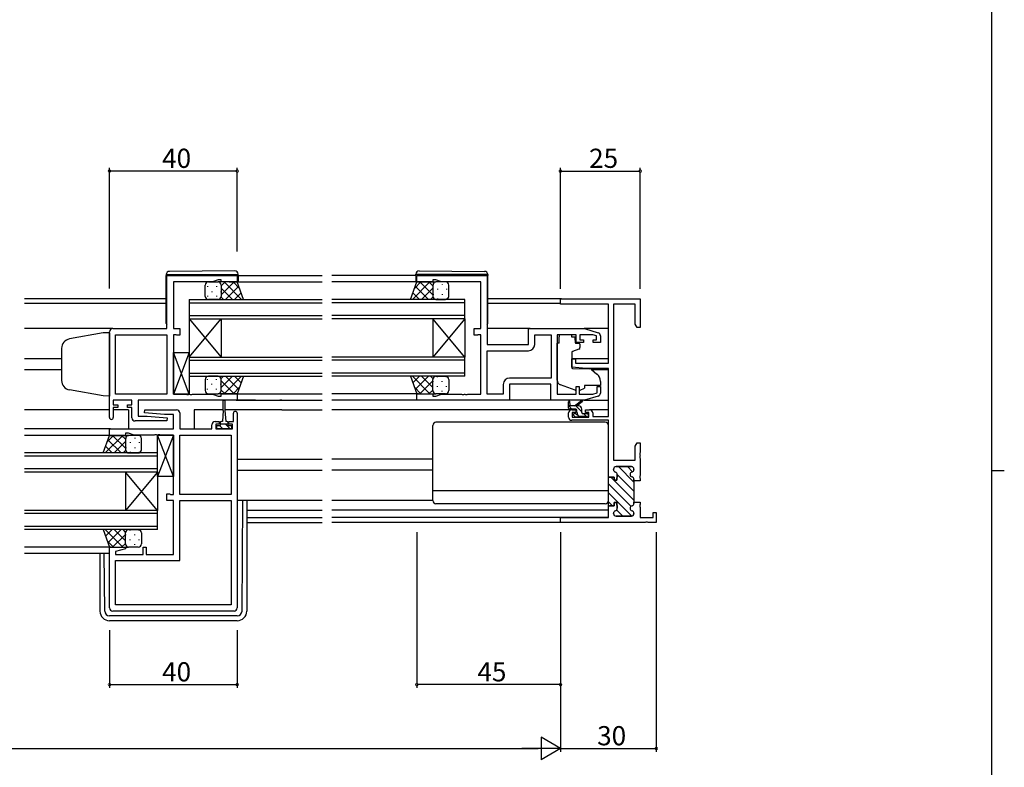
# Model space of a CAD drawing. Extents: x 0 to 1133, y 0 to 806.
# Drawn here: x 800 to 1108, y 334 to 568 of the extents above; entities that cross this region are included whole.
import ezdxf

# ---------------------------------------------------------------- set-up
doc = ezdxf.new("R2010")
doc.units = 0
for name, color, linetype in [('YKK_11', 7, 'CONTINUOUS'), ('YKK_12', 2, 'CONTINUOUS'), ('YKK_13', 4, 'CONTINUOUS'), ('YKK_D', 6, 'CONTINUOUS'), ('YKK_ZWAK', 7, 'CONTINUOUS')]:
    doc.layers.add(name, color=color, linetype=linetype)
doc.styles.get("Standard").update_dxf_attribs({"font": 'ROMANS.SHX', "bigfont": 'EXTFONT.SHX'})

# ---------------------------------------------------------------- blocks, each defined once
blk = doc.blocks.new('A201')
at = {"layer": 'YKK_ZWAK', "color": 254, "linetype": 'Continuous'}
for p, q in [((571, 410), (571, 35)), ((571, 222.5), (573, 222.5))]:
    blk.add_line(p, q, dxfattribs=at)

msp = doc.modelspace()

# ---------------------------------------------------------------- linework, layer by layer
at = {"layer": 'YKK_11', "color": 0, "linetype": 'ByBlock', "lineweight": -2}
for p, q in [((845.75, 471.38), (845.75, 487.98)), ((845.75, 487.98), (867.75, 487.98)), ((867.75, 487.98), (867.75, 485.98)), ((924, 485.98), (924, 487.98)), ((924, 487.98), (946, 487.98)), ((946, 487.98), (946, 466.38)), ((860.02, 486.05), (847.75, 486.05)), ((847.75, 486.05), (847.75, 471.38)), ((861.75, 486.68), (860.02, 486.05)), ((862.75, 486.68), (861.75, 486.68)), ((862.75, 485.98), (862.75, 486.68)), ((867.75, 485.98), (862.75, 485.98)), ((929, 485.98), (924, 485.98)), ((930, 486.68), (929, 486.68)), ((929, 486.68), (929, 485.98)), ((931.73, 486.05), (930, 486.68)), ((944, 486.05), (931.73, 486.05)), ((944, 471.38), (944, 486.05)), ((969, 479.05), (969, 480.68)), ((969, 480.68), (994, 480.68)), ((984, 479.05), (969, 479.05)), ((984, 460.58), (984, 479.05)), ((985.63, 479.05), (985.63, 430.18)), ((992.37, 479.05), (985.63, 479.05)), ((992.37, 472.77), (992.37, 479.05)), ((994, 480.68), (994, 471.68)), ((993, 471.68), (992.37, 472.77)), ((827.75, 443.58), (827.75, 470.38)), ((828.75, 471.38), (845.75, 471.38)), ((829.68, 450.91), (829.68, 469.45)), ((829.68, 469.45), (845.75, 469.45)), ((845.75, 469.45), (845.75, 450.91)), ((845.75, 469.45), (845.75, 450.91)), ((847.75, 471.38), (849.75, 471.38)), ((848.62, 469.45), (847.75, 469.45)), ((847.75, 469.45), (847.75, 450.91)), ((848.79, 469.36), (848.62, 469.45)), ((848.95, 469.28), (848.79, 469.36)), ((849.75, 469.28), (848.95, 469.28)), ((849.75, 471.38), (849.75, 469.28)), ((942, 469.28), (942, 471.38)), ((942, 471.38), (944, 471.38)), ((942.8, 469.28), (942, 469.28)), ((942.96, 469.36), (942.8, 469.28)), ((943.13, 469.45), (942.96, 469.36)), ((944, 469.45), (943.13, 469.45)), ((944, 450.91), (944, 469.45)), ((959, 466.38), (959, 471.38)), ((959, 471.38), (976.5, 471.38)), ((960.93, 466.45), (960.93, 469.45)), ((960.93, 469.45), (966.07, 469.45)), ((966.07, 469.45), (966.07, 455.91)), ((966.07, 469.45), (966.07, 455.91)), ((973.9, 469.45), (968, 469.45)), ((968, 469.45), (968, 450.91)), ((973.9, 467.08), (973.9, 469.45)), ((979.11, 469.45), (975.1, 469.45)), ((975.1, 469.45), (975.1, 467.88)), ((976.5, 471.38), (980.79, 470.09)), ((980.3, 469.09), (979.11, 469.45)), ((980.3, 467.88), (980.3, 469.09)), ((981.5, 469.13), (981.5, 467.08)), ((994, 471.68), (993, 471.68)), ((946, 466.38), (959, 466.38)), ((976.2, 467.08), (973.9, 467.08)), ((975.1, 467.88), (976.2, 467.88)), ((976.2, 467.88), (976.2, 467.08)), ((979.2, 467.08), (979.2, 467.88)), ((979.2, 467.88), (980.3, 467.88)), ((981.5, 467.08), (979.2, 467.08)), ((946, 450.91), (946, 464.45)), ((946, 464.45), (958.93, 464.45)), ((972.5, 459.27), (972.5, 461.88)), ((972.5, 461.88), (973.7, 461.88)), ((973.7, 461.88), (973.7, 460.58)), ((973.7, 460.58), (984, 460.58)), ((977, 458.88), (972.5, 459.27)), ((984, 458.88), (977, 458.88)), ((984, 443.88), (984, 458.88)), ((951.07, 453.91), (951.07, 450.91)), ((966, 453.98), (953, 453.98)), ((953, 453.98), (953, 448.98)), ((966.07, 455.91), (953.07, 455.91)), ((966, 448.98), (966, 453.98)), ((845.75, 450.91), (829.68, 450.91)), ((847.75, 450.91), (851.79, 450.91)), ((851.79, 450.91), (851.98, 450.79)), ((851.98, 450.79), (852.52, 450.79)), ((852.52, 450.79), (852.71, 450.91)), ((852.71, 450.91), (852.79, 450.91)), ((852.79, 450.91), (852.98, 450.79)), ((852.98, 450.79), (853.52, 450.79)), ((853.52, 450.79), (853.71, 450.91)), ((853.71, 450.91), (860.02, 450.91)), ((860.02, 450.91), (861.75, 450.28)), ((861.75, 450.28), (862.75, 450.28)), ((862.75, 450.28), (862.75, 450.98)), ((862.75, 450.98), (867.75, 450.98)), ((867.75, 450.98), (867.75, 448.98)), ((924, 448.98), (924, 450.98)), ((924, 450.98), (929, 450.98)), ((929, 450.98), (929, 450.28)), ((929, 450.28), (930, 450.28)), ((930, 450.28), (931.73, 450.91)), ((931.73, 450.91), (938.04, 450.91)), ((938.04, 450.91), (938.23, 450.79)), ((938.23, 450.79), (938.77, 450.79)), ((938.77, 450.79), (938.96, 450.91)), ((938.96, 450.91), (939.04, 450.91)), ((939.04, 450.91), (939.23, 450.79)), ((939.23, 450.79), (939.77, 450.79)), ((939.77, 450.79), (939.96, 450.91)), ((939.96, 450.91), (944, 450.91)), ((951.07, 450.91), (946, 450.91)), ((968, 450.91), (973.9, 450.91)), ((973.9, 450.91), (973.9, 453.28)), ((973.9, 453.28), (974.9, 453.28)), ((974.9, 453.28), (974.9, 450.91)), ((974.9, 450.91), (979.11, 450.91)), ((980.79, 450.26), (976.5, 448.98)), ((979.11, 450.91), (980.5, 451.33)), ((980.5, 451.33), (980.5, 453.28)), ((980.5, 453.28), (981.5, 453.28)), ((981.5, 453.28), (981.5, 451.22)), ((834.75, 448.98), (828.95, 448.98)), ((828.95, 448.98), (828.95, 447.48)), ((828.95, 447.48), (830.35, 447.48)), ((830.35, 447.48), (830.35, 446.68)), ((833.35, 446.68), (833.35, 447.48)), ((833.35, 447.48), (834.75, 447.48)), ((834.75, 447.48), (834.75, 448.98)), ((867.75, 448.98), (836.68, 448.98)), ((836.68, 448.98), (836.68, 443.98)), ((953, 448.98), (924, 448.98)), ((976.5, 448.98), (966, 448.98)), ((830.35, 446.68), (828.95, 446.68)), ((828.95, 446.68), (828.95, 443.58)), ((834.75, 446.68), (833.35, 446.68)), ((834.75, 443.48), (834.75, 446.68)), ((838.73, 445.02), (838.77, 445.98)), ((844.94, 444.48), (838.73, 445.02)), ((838.77, 445.98), (848.75, 445.98)), ((847.82, 444.48), (844.94, 444.48)), ((847.82, 439.98), (847.82, 444.48)), ((849.75, 444.98), (849.75, 439.98)), ((866.55, 442.28), (866.55, 444.88)), ((867.75, 444.88), (867.75, 383.98)), ((971.5, 443.68), (971.5, 444.98)), ((972.5, 445.98), (973.8, 445.98)), ((973.8, 445.18), (972.7, 445.18)), ((972.7, 445.18), (972.7, 443.68)), ((973.8, 445.98), (973.8, 445.18)), ((976.8, 445.18), (976.8, 445.98)), ((976.8, 445.98), (978.1, 445.98)), ((977.9, 445.18), (976.8, 445.18)), ((977.9, 443.68), (977.9, 445.18)), ((979.1, 444.98), (979.1, 443.88)), ((845.73, 442.48), (835.75, 442.48)), ((836.68, 443.98), (839.56, 443.98)), ((839.56, 443.98), (845.77, 443.43)), ((845.77, 443.43), (845.73, 442.48)), ((859.85, 439.98), (859.85, 441.28)), ((860.85, 442.28), (862.15, 442.28)), ((862.15, 441.48), (861.05, 441.48)), ((861.05, 441.48), (861.05, 439.98)), ((862.15, 442.28), (862.15, 441.48)), ((865.15, 441.48), (865.15, 442.28)), ((865.15, 442.28), (866.55, 442.28)), ((866.25, 441.48), (865.15, 441.48)), ((866.25, 439.98), (866.25, 441.48)), ((984, 442.68), (972.5, 442.68)), ((972.7, 443.68), (977.9, 443.68)), ((979.1, 443.88), (984, 443.88)), ((984, 424.93), (984, 442.68)), ((827.75, 437.98), (827.75, 439.98)), ((827.75, 439.98), (847.82, 439.98)), ((832.75, 437.98), (827.75, 437.98)), ((833.75, 438.68), (832.75, 438.68)), ((832.75, 438.68), (832.75, 437.98)), ((835.48, 438.05), (833.75, 438.68)), ((841.79, 438.05), (835.48, 438.05)), ((841.98, 438.17), (841.79, 438.05)), ((842.52, 438.17), (841.98, 438.17)), ((842.71, 438.05), (842.52, 438.17)), ((842.79, 438.05), (842.71, 438.05)), ((842.98, 438.17), (842.79, 438.05)), ((843.52, 438.17), (842.98, 438.17)), ((843.71, 438.05), (843.52, 438.17)), ((847.75, 438.05), (843.71, 438.05)), ((847.75, 419.51), (847.75, 438.05)), ((849.75, 439.98), (859.85, 439.98)), ((849.75, 419.51), (849.75, 438.05)), ((849.75, 438.05), (865.82, 438.05)), ((861.05, 439.98), (866.25, 439.98)), ((865.82, 438.05), (865.82, 419.51)), ((865.82, 438.05), (865.82, 419.51)), ((992.37, 434.59), (993, 435.68)), ((993, 435.68), (994, 435.68)), ((994, 435.68), (994, 432.64)), ((992.37, 430.18), (992.37, 434.59)), ((994, 432.64), (993.88, 432.45)), ((993.88, 432.45), (993.88, 431.9)), ((993.88, 431.9), (994, 431.72)), ((985.63, 430.18), (992.37, 430.18)), ((994, 431.64), (993.88, 431.45)), ((993.88, 431.45), (993.88, 430.9)), ((993.88, 430.9), (994, 430.72)), ((994, 431.72), (994, 431.64)), ((994, 430.72), (994, 425.39)), ((985.6, 427.38), (985.6, 427.28)), ((991.2, 428.18), (986.4, 428.18)), ((986.79, 425.64), (986.6, 423.93)), ((992, 427.28), (992, 427.38)), ((985.8, 424.93), (984, 424.93)), ((985.8, 423.93), (985.8, 424.93)), ((986.6, 423.93), (985.8, 423.93)), ((992, 423.78), (992, 424.18)), ((994, 423.78), (992, 423.78)), ((994, 425.39), (993.88, 425.2)), ((993.88, 425.2), (993.88, 424.65)), ((993.88, 424.65), (994, 424.47)), ((994, 424.47), (994, 423.78)), ((845.75, 417.58), (845.75, 419.68)), ((845.75, 419.68), (846.55, 419.68)), ((846.55, 419.68), (846.71, 419.59)), ((846.71, 419.59), (846.88, 419.51)), ((846.88, 419.51), (847.75, 419.51)), ((865.82, 419.51), (849.75, 419.51)), ((847.75, 417.58), (845.75, 417.58)), ((847.75, 400.71), (847.75, 417.58)), ((849.75, 398.78), (849.75, 417.58)), ((849.75, 417.58), (865.82, 417.58)), ((865.82, 417.58), (865.82, 384.91)), ((985.8, 415.93), (985.8, 416.93)), ((985.8, 416.93), (986.6, 416.93)), ((986.6, 416.93), (986.79, 415.22)), ((992, 416.68), (992, 417.08)), ((992, 417.08), (994, 417.08)), ((994, 416.39), (993.88, 416.2)), ((994, 417.08), (994, 416.39)), ((984, 412.31), (984, 415.93)), ((984, 415.93), (985.8, 415.93)), ((985.6, 413.58), (985.6, 413.48)), ((992, 413.48), (992, 413.58)), ((993.88, 416.2), (993.88, 415.65)), ((993.88, 415.65), (994, 415.47)), ((994, 415.47), (994, 412.31)), ((998, 412.31), (998, 413.88)), ((998, 413.88), (999, 413.88)), ((999, 413.88), (999, 410.68)), ((969, 410.68), (969, 412.31)), ((969, 412.31), (984, 412.31)), ((995.54, 410.68), (969, 410.68)), ((995.54, 410.68), (969, 410.68)), ((986.4, 412.68), (991.2, 412.68)), ((994, 412.31), (998, 412.31)), ((995.73, 410.8), (995.54, 410.68)), ((996.27, 410.8), (995.73, 410.8)), ((996.46, 410.68), (996.27, 410.8)), ((999, 410.68), (996.46, 410.68)), ((827.75, 383.98), (827.75, 402.98)), ((827.75, 402.98), (832.71, 402.98)), ((832.78, 402.45), (829.68, 401.62)), ((829.68, 401.62), (829.68, 400.71)), ((832.71, 402.98), (832.78, 402.45)), ((838.25, 400.71), (838.25, 402.98)), ((838.25, 402.98), (839.25, 402.98)), ((839.25, 402.98), (839.25, 400.71)), ((829.68, 400.71), (838.25, 400.71)), ((829.68, 384.91), (829.68, 398.78)), ((829.68, 398.78), (849.75, 398.78)), ((839.25, 400.71), (847.75, 400.71)), ((866.75, 382.98), (828.75, 382.98)), ((865.82, 384.91), (829.68, 384.91)), ((865.82, 384.91), (829.68, 384.91))]:
    msp.add_line(p, q, dxfattribs=at)
at = {"layer": 'YKK_11', "color": 0, "linetype": 'ByBlock', "lineweight": 30}
for p, q in [((985.6, 427.28), (985.6, 427.38)), ((986.4, 428.18), (991.2, 428.18)), ((986.6, 423.93), (986.79, 425.64)), ((992, 427.38), (992, 427.28)), ((984, 415.63), (984, 424.93)), ((984, 424.93), (985.8, 424.93)), ((984, 415.63), (984, 424.93)), ((985.8, 424.93), (985.8, 423.93)), ((985.8, 423.93), (986.6, 423.93)), ((992, 424.18), (992, 423.78)), ((992, 423.78), (992, 417.08)), ((986.6, 416.93), (985.8, 416.93)), ((985.8, 416.93), (985.8, 415.93)), ((986.79, 415.22), (986.6, 416.93)), ((992, 417.08), (992, 416.68)), ((985.8, 415.93), (984.3, 415.93)), ((985.6, 413.48), (985.6, 413.58)), ((992, 413.58), (992, 413.48)), ((991.2, 412.68), (986.4, 412.68))]:
    msp.add_line(p, q, dxfattribs=at)
at = {"layer": 'YKK_11', "color": 0, "lineweight": 13}
for p, q in [((992, 420.51), (986.8, 425.71)), ((992, 423.33), (987.16, 428.18)), ((991.59, 426.58), (989.99, 428.18)), ((991.1, 415.75), (984, 422.85)), ((992, 417.68), (984.75, 424.93)), ((991.33, 412.69), (984, 420.02)), ((985.26, 415.93), (984, 417.19)), ((988.51, 412.68), (986.6, 414.59))]:
    msp.add_line(p, q, dxfattribs=at)
at = {"layer": 'YKK_11', "color": 0, "linetype": 'ByBlock', "lineweight": -2}
for centre, radius, start, end in [((828.75, 470.38), 1, 90, 180), ((980.5, 469.13), 1, 360, 73.3007), ((958.93, 466.45), 2, 270, 360), ((953.07, 453.91), 2, 90, 180), ((980.5, 451.22), 1, 286.6993, 0), ((848.75, 444.98), 1, 0, 90), ((867.15, 444.88), 0.6, 360, 180), ((972.5, 444.98), 1, 90, 180), ((978.1, 444.98), 1, 0, 90), ((828.35, 443.58), 0.6, 180, 0), ((835.75, 443.48), 1, 180, 270), ((860.85, 441.28), 1, 90, 180), ((972.5, 443.68), 1, 180, 270), ((986.4, 427.38), 0.8, 90, 180), ((986.4, 427.28), 0.8, 180, 255.5225), ((986, 425.73), 0.8, 353.497, 75.5225), ((991.6, 425.73), 0.8, 104.4775, 255.5225), ((991.2, 427.38), 0.8, 0, 90), ((991.2, 427.28), 0.8, 284.4775, 360), ((991.2, 424.18), 0.8, 0, 75.5225), ((991.2, 416.68), 0.8, 284.4775, 360), ((986.4, 413.58), 0.8, 104.4775, 180), ((986.4, 413.48), 0.8, 180, 270), ((986, 415.13), 0.8, 284.4775, 6.503), ((991.6, 415.13), 0.8, 104.4775, 255.5225), ((991.2, 413.48), 0.8, 270, 360), ((991.2, 413.58), 0.8, 0, 75.5225), ((828.75, 383.98), 1, 180, 270), ((866.75, 383.98), 1, 270, 360)]:
    msp.add_arc(centre, radius, start, end, dxfattribs=at)
at = {"layer": 'YKK_11', "color": 0, "linetype": 'ByBlock', "lineweight": 30}
for centre, start, end in [((986.4, 427.38), 90, 180), ((986.4, 427.28), 180, 255.5225), ((986, 425.73), 353.497, 75.5225), ((991.6, 425.73), 104.4775, 255.5225), ((991.2, 427.38), 0, 90), ((991.2, 427.28), 284.4775, 360), ((991.2, 424.18), 0, 75.5225), ((991.2, 416.68), 284.4775, 360), ((986.4, 413.58), 104.4775, 180), ((986.4, 413.48), 180, 270), ((986, 415.13), 284.4775, 6.503), ((991.6, 415.13), 104.4775, 255.5225), ((991.2, 413.48), 270, 360), ((991.2, 413.58), 0, 75.5225)]:
    msp.add_arc(centre, 0.8, start, end, dxfattribs=at)
at = {"layer": 'YKK_12'}
for p, q in [((866.05, 487.98), (894.38, 487.98)), ((923.7, 487.98), (897.38, 487.98)), ((865.25, 485.98), (894.38, 485.98)), ((924.5, 485.98), (897.38, 485.98)), ((845.55, 480.68), (801.13, 480.68)), ((845.55, 479.28), (801.13, 479.28)), ((852.75, 480.48), (852.75, 474.48)), ((852.75, 480.48), (894.38, 480.48)), ((852.75, 479.48), (894.38, 479.48)), ((939, 480.48), (897.38, 480.48)), ((939, 479.48), (897.38, 479.48)), ((939, 474.48), (939, 480.48)), ((969.3, 480.68), (946.2, 480.68)), ((969, 479.28), (946.2, 479.28)), ((852.75, 475.48), (894.38, 475.48)), ((939, 475.48), (897.38, 475.48)), ((852.75, 474.48), (852.75, 462.48)), ((852.75, 474.48), (862.75, 462.48)), ((852.75, 462.48), (862.75, 474.48)), ((852.75, 474.48), (894.38, 474.48)), ((862.75, 474.48), (862.75, 462.48)), ((939, 474.48), (897.38, 474.48)), ((929, 474.48), (929, 462.48)), ((939, 474.48), (929, 462.48)), ((939, 462.48), (929, 474.48)), ((939, 474.48), (939, 462.48)), ((828.75, 471.38), (801.13, 471.38)), ((959.5, 471.38), (946, 471.38)), ((984, 471.38), (976.43, 471.38)), ((812.75, 461.88), (801.13, 461.88)), ((852.75, 462.48), (852.75, 456.48)), ((852.75, 462.48), (894.38, 462.48)), ((852.75, 461.48), (894.38, 461.48)), ((939, 462.48), (897.38, 462.48)), ((939, 461.48), (897.38, 461.48)), ((939, 456.48), (939, 462.48)), ((984, 461.88), (972.5, 461.88)), ((812.75, 458.48), (801.13, 458.48)), ((852.75, 457.48), (894.38, 457.48)), ((852.75, 456.48), (894.38, 456.48)), ((939, 457.48), (897.38, 457.48)), ((939, 456.48), (897.38, 456.48)), ((984, 458.48), (978.88, 458.48)), ((867.25, 450.98), (894.38, 450.98)), ((924.5, 450.98), (897.38, 450.98)), ((873.44, 448.98), (865.25, 448.98)), ((867.45, 448.98), (894.38, 448.98)), ((881.75, 448.98), (881.06, 448.98)), ((924.5, 448.98), (897.38, 448.98)), ((827.75, 445.98), (801.13, 445.98)), ((833.75, 445.98), (828.95, 445.98)), ((833.75, 445.98), (833.75, 439.98)), ((863.4, 445.98), (854.25, 445.98)), ((854.25, 445.98), (854.25, 439.98)), ((881.75, 445.98), (863.9, 445.98)), ((881.75, 445.98), (894.38, 445.98)), ((972.5, 445.98), (897.38, 445.98)), ((984, 445.98), (978.1, 445.98)), ((828.05, 439.98), (801.13, 439.98)), ((828.25, 437.98), (801.13, 437.98)), ((842.75, 432.48), (801.13, 432.48)), ((842.75, 426.48), (842.75, 432.48)), ((842.75, 431.48), (801.13, 431.48)), ((867.75, 430.48), (894.38, 430.48)), ((929, 430.48), (897.38, 430.48)), ((842.75, 427.48), (801.13, 427.48)), ((842.75, 426.48), (801.13, 426.48)), ((832.75, 426.48), (832.75, 414.48)), ((842.75, 426.48), (832.75, 414.48)), ((842.75, 414.48), (832.75, 426.48)), ((842.75, 426.48), (842.75, 414.48)), ((867.75, 427.08), (894.38, 427.08)), ((929, 427.08), (897.38, 427.08)), ((842.75, 414.48), (801.13, 414.48)), ((842.75, 413.48), (801.13, 413.48)), ((842.75, 408.48), (842.75, 414.48)), ((870.75, 414.58), (894.38, 414.58)), ((984, 414.58), (897.38, 414.58)), ((870.75, 412.31), (894.38, 412.31)), ((870.75, 410.68), (894.38, 410.68)), ((983.7, 412.31), (897.38, 412.31)), ((969.3, 410.68), (897.38, 410.68)), ((842.75, 409.48), (801.13, 409.48)), ((842.75, 408.48), (801.13, 408.48)), ((828.25, 402.98), (801.13, 402.98)), ((827.75, 400.98), (801.13, 400.98))]:
    msp.add_line(p, q, dxfattribs=at)
at = {"layer": 'YKK_13'}
for p, q in [((845.55, 488.29), (845.55, 488.28)), ((845.55, 488.28), (846.05, 488.28)), ((845.55, 488.28), (845.55, 487.98)), ((845.55, 472.98), (845.55, 487.98)), ((846.05, 488.28), (867.55, 488.28)), ((867.04, 489.46), (846.54, 489.29)), ((867.55, 488.28), (868.05, 488.28)), ((868.05, 488.28), (868.05, 488.46)), ((868.05, 487.98), (868.05, 488.28)), ((868.05, 487.98), (868.05, 485.98)), ((923.7, 488.28), (923.7, 488.46)), ((924.2, 488.28), (923.7, 488.28)), ((923.7, 487.98), (923.7, 488.28)), ((923.7, 487.98), (923.7, 485.98)), ((945.7, 488.28), (924.2, 488.28)), ((924.71, 489.46), (945.21, 489.29)), ((946.2, 488.28), (945.7, 488.28)), ((946.2, 488.29), (946.2, 488.28)), ((946.2, 488.28), (946.2, 487.98)), ((946.2, 472.98), (946.2, 487.98)), ((857.75, 481.48), (857.75, 484.98)), ((858.42, 484.64), (858.42, 484.44)), ((858.75, 485.98), (861.75, 485.98)), ((859.83, 485.98), (859.83, 485.86)), ((861.25, 484.64), (861.25, 484.44)), ((867.75, 485.98), (861.75, 485.98)), ((862.75, 484.79), (863.94, 485.98)), ((862.75, 481.96), (866.77, 485.98)), ((862.75, 484.98), (862.75, 481.48)), ((862.75, 484.98), (862.75, 481.48)), ((863.62, 485.98), (869.12, 480.48)), ((864.1, 480.48), (868.24, 484.62)), ((866.45, 485.98), (868.49, 483.93)), ((869.75, 480.48), (867.75, 485.98)), ((922, 480.48), (924, 485.98)), ((928.13, 485.98), (922.63, 480.48)), ((925.3, 485.98), (923.26, 483.93)), ((927.65, 480.48), (923.51, 484.62)), ((924, 485.98), (930, 485.98)), ((929, 481.96), (924.98, 485.98)), ((929, 484.79), (927.81, 485.98)), ((929, 484.98), (929, 481.48)), ((929, 484.98), (929, 481.48)), ((929.09, 485.23), (929.09, 485.03)), ((933, 485.98), (930, 485.98)), ((931.92, 485.23), (931.92, 485.03)), ((934, 481.48), (934, 484.98)), ((858.42, 481.61), (858.42, 481.41)), ((859.83, 483.03), (859.83, 482.83)), ((861.25, 481.61), (861.25, 481.41)), ((862.66, 483.03), (862.66, 482.83)), ((862.72, 481.22), (863.46, 480.48)), ((862.75, 484.02), (866.29, 480.48)), ((866.93, 480.48), (869, 482.55)), ((924.82, 480.48), (922.75, 482.55)), ((929, 484.02), (925.46, 480.48)), ((929.03, 481.22), (928.29, 480.48)), ((929.09, 482.2), (929.09, 482)), ((930.51, 483.81), (930.51, 483.61)), ((931.92, 482.2), (931.92, 482)), ((933.34, 483.81), (933.34, 483.61)), ((861.75, 480.48), (858.75, 480.48)), ((861.75, 480.48), (869.75, 480.48)), ((930, 480.48), (922, 480.48)), ((930, 480.48), (933, 480.48)), ((930.51, 480.78), (930.51, 480.58)), ((933.34, 480.78), (933.34, 480.58)), ((825.75, 470.01), (815.23, 468.15)), ((827.75, 470.08), (825.75, 470.01)), ((827.75, 470.08), (827.75, 450.28)), ((972.4, 469.45), (968.6, 469.45)), ((968.6, 469.45), (968.6, 468.78)), ((968.6, 467.78), (968.6, 468.78)), ((972.4, 469.45), (972.4, 468.78)), ((972.4, 468.78), (973.57, 468.78)), ((973.57, 467.78), (973.57, 468.78)), ((968.6, 466.78), (968, 466.78)), ((968, 455.22), (968, 466.78)), ((968.6, 466.78), (968.6, 467.78)), ((973.57, 467.78), (973.57, 467.08)), ((973.87, 466.78), (974.8, 466.78)), ((975.1, 466.48), (975.1, 465.43)), ((812.75, 465.2), (812.75, 455.02)), ((847.75, 450.91), (847.75, 463.91)), ((847.75, 463.91), (852.75, 463.91)), ((852.75, 450.91), (847.75, 463.91)), ((852.75, 463.91), (847.75, 450.91)), ((852.75, 463.91), (852.75, 450.91)), ((972.5, 463.78), (972.5, 459.17)), ((974.77, 464.96), (972.77, 464.23)), ((861.75, 456.48), (858.75, 456.48)), ((861.75, 456.48), (869.75, 456.48)), ((862.72, 455.73), (863.46, 456.48)), ((862.75, 452.94), (866.29, 456.48)), ((863.62, 450.98), (869.12, 456.48)), ((864.1, 456.48), (868.24, 452.33)), ((866.93, 456.48), (869, 454.41)), ((869.75, 456.48), (867.75, 450.98)), ((930, 456.48), (922, 456.48)), ((922, 456.48), (924, 450.98)), ((928.13, 450.98), (922.63, 456.48)), ((924.82, 456.48), (922.75, 454.41)), ((927.65, 456.48), (923.51, 452.33)), ((929, 452.94), (925.46, 456.48)), ((929.03, 455.73), (928.29, 456.48)), ((930, 456.48), (933, 456.48)), ((972.72, 458.87), (978.1, 458.83)), ((978.74, 458.59), (980.43, 457.17)), ((857.75, 455.48), (857.75, 451.98)), ((858.42, 455.34), (858.42, 455.54)), ((859.83, 453.93), (859.83, 454.13)), ((861.25, 455.34), (861.25, 455.54)), ((862.66, 453.93), (862.66, 454.13)), ((862.75, 451.98), (862.75, 455.48)), ((862.75, 451.98), (862.75, 455.48)), ((862.75, 455), (866.77, 450.98)), ((929, 455), (924.98, 450.98)), ((929, 451.98), (929, 455.48)), ((929, 451.98), (929, 455.48)), ((929.09, 454.76), (929.09, 454.96)), ((930.51, 456.17), (930.51, 456.37)), ((930.51, 453.14), (930.51, 453.34)), ((931.92, 454.76), (931.92, 454.96)), ((933.34, 456.17), (933.34, 456.37)), ((933.34, 453.14), (933.34, 453.34)), ((934, 455.48), (934, 451.98)), ((973.63, 452.14), (968.99, 453.81)), ((981.5, 453.58), (976.5, 453.58)), ((976.5, 453.58), (976.5, 453.28)), ((981.5, 454.88), (981.5, 453.58)), ((825.75, 450.35), (815.23, 452.2)), ((827.75, 450.28), (825.75, 450.35)), ((852.75, 450.91), (847.75, 450.91)), ((858.42, 452.31), (858.42, 452.51)), ((858.75, 450.98), (861.75, 450.98)), ((859.83, 450.98), (859.83, 451.1)), ((861.25, 452.31), (861.25, 452.51)), ((867.75, 450.98), (861.75, 450.98)), ((862.75, 452.17), (863.94, 450.98)), ((866.45, 450.98), (868.49, 453.02)), ((925.3, 450.98), (923.26, 453.02)), ((924, 450.98), (930, 450.98)), ((929, 452.17), (927.81, 450.98)), ((929.09, 451.73), (929.09, 451.93)), ((933, 450.98), (930, 450.98)), ((931.92, 451.73), (931.92, 451.93)), ((975.19, 452.17), (976.5, 452.78)), ((976.5, 453.28), (976.5, 452.78)), ((863.4, 445.78), (863.4, 448.73)), ((863.9, 448.73), (863.9, 445.78)), ((966.5, 448.98), (952.5, 448.98)), ((971.5, 446.48), (971.5, 448.48)), ((974.7, 447.18), (971.5, 447.18)), ((972.6, 446.18), (971.6, 447.18)), ((971.8, 448.3), (972, 447.18)), ((973.4, 447.18), (975.62, 448.86)), ((975.7, 445.32), (973.84, 447.18)), ((974, 447.18), (975.82, 448.58)), ((976.43, 448.98), (984, 448.98)), ((863.4, 445.78), (863.15, 442.28)), ((863.9, 445.78), (864.15, 442.28)), ((973.8, 446.18), (971.8, 446.18)), ((973.59, 443.76), (973.09, 444.26)), ((973.3, 444.78), (973.64, 444.78)), ((974.1, 445.24), (974.1, 445.88)), ((974.9, 443.88), (974.22, 444.56)), ((975.7, 445.08), (975.7, 446.18)), ((976, 444.78), (977.4, 444.78)), ((977.34, 443.68), (976.24, 444.78)), ((977.7, 444.48), (977.7, 443.98)), ((861.35, 439.98), (861.35, 441.08)), ((861.35, 441.08), (862.4, 441.08)), ((863.29, 439.98), (862.19, 441.08)), ((862.4, 441.88), (862.4, 441.08)), ((862.4, 441.58), (864.9, 441.58)), ((863.15, 442.28), (862.8, 442.28)), ((865.54, 439.98), (863.94, 441.58)), ((864.5, 442.28), (864.15, 442.28)), ((864.9, 441.08), (864.9, 441.88)), ((864.9, 441.08), (865.95, 441.08)), ((865.95, 441.08), (865.95, 439.98)), ((929, 417.58), (929, 441.08)), ((983, 442.08), (930, 442.08)), ((974.4, 443.68), (973.8, 443.68)), ((976.7, 443.88), (974.6, 443.88)), ((977.4, 443.68), (976.9, 443.68)), ((984, 417.58), (984, 441.08)), ((825.75, 432.48), (827.75, 437.98)), ((831.88, 437.98), (826.38, 432.48)), ((829.05, 437.98), (827.01, 435.93)), ((827.75, 437.98), (833.75, 437.98)), ((832.75, 433.96), (828.73, 437.98)), ((832.75, 436.79), (831.56, 437.98)), ((836.75, 437.98), (833.75, 437.98)), ((842.75, 425.05), (842.75, 438.05)), ((842.75, 438.05), (847.75, 438.05)), ((847.75, 425.05), (842.75, 438.05)), ((847.75, 438.05), (842.75, 425.05)), ((847.75, 438.05), (847.75, 425.05)), ((865.95, 439.98), (861.35, 439.98)), ((831.4, 432.48), (827.26, 436.62)), ((832.75, 436.02), (829.21, 432.48)), ((832.75, 436.98), (832.75, 433.48)), ((832.75, 436.98), (832.75, 433.48)), ((832.84, 437.23), (832.84, 437.03)), ((834.26, 435.81), (834.26, 435.61)), ((835.67, 437.23), (835.67, 437.03)), ((837.09, 435.81), (837.09, 435.61)), ((837.75, 433.48), (837.75, 436.98)), ((833.75, 432.48), (825.75, 432.48)), ((828.57, 432.48), (826.5, 434.55)), ((832.78, 433.22), (832.04, 432.48)), ((832.84, 434.2), (832.84, 434)), ((833.75, 432.48), (836.75, 432.48)), ((834.26, 432.78), (834.26, 432.58)), ((835.67, 434.2), (835.67, 434)), ((837.09, 432.78), (837.09, 432.58)), ((847.75, 425.05), (842.75, 425.05)), ((984, 420.62), (929, 420.62)), ((894.38, 417.58), (867.75, 417.58)), ((868.05, 417.58), (867.75, 417.58)), ((894.38, 417.58), (867.75, 417.58)), ((869.26, 382.97), (869.53, 417.58)), ((870.75, 417.58), (870.75, 382.98)), ((929, 417.58), (897.38, 417.58)), ((929, 417.58), (897.38, 417.58)), ((983, 416.58), (930, 416.58)), ((833.75, 408.48), (825.75, 408.48)), ((825.75, 408.48), (827.75, 402.98)), ((831.88, 402.98), (826.38, 408.48)), ((828.57, 408.48), (826.5, 406.41)), ((831.4, 408.48), (827.26, 404.33)), ((832.75, 404.94), (829.21, 408.48)), ((832.78, 407.73), (832.04, 408.48)), ((832.75, 403.98), (832.75, 407.48)), ((832.75, 403.98), (832.75, 407.48)), ((833.75, 408.48), (836.75, 408.48)), ((834.26, 408.17), (834.26, 408.37)), ((837.09, 408.17), (837.09, 408.37)), ((837.75, 407.48), (837.75, 403.98)), ((829.05, 402.98), (827.01, 405.02)), ((832.75, 407), (828.73, 402.98)), ((832.75, 404.17), (831.56, 402.98)), ((832.84, 406.76), (832.84, 406.96)), ((834.26, 405.14), (834.26, 405.34)), ((835.67, 406.76), (835.67, 406.96)), ((837.09, 405.14), (837.09, 405.34)), ((824.75, 400.98), (824.75, 382.98)), ((826.24, 382.97), (826.1, 400.98)), ((827.75, 402.98), (833.75, 402.98)), ((832.84, 403.73), (832.84, 403.93)), ((836.75, 402.98), (833.75, 402.98)), ((835.67, 403.73), (835.67, 403.93)), ((867.76, 381.48), (827.74, 381.48)), ((867.75, 379.98), (827.75, 379.98))]:
    msp.add_line(p, q, dxfattribs=at)
for centre, radius, start, end in [((846.55, 488.29), 1, 90.5, 180), ((867.05, 488.46), 1, 0, 90.5), ((924.7, 488.46), 1, 89.5, 180), ((945.2, 488.29), 1, 0, 89.5), ((858.75, 484.98), 1, 89.9999, 179.9999), ((861.75, 484.98), 1, 359.9999, 89.9999), ((861.75, 484.98), 1, 359.9999, 89.9999), ((930, 484.98), 1, 90.0001, 180.0001), ((930, 484.98), 1, 90.0001, 180.0001), ((933, 484.98), 1, 0.0001, 90.0001), ((858.75, 481.48), 1, 179.9999, 269.9999), ((861.75, 481.48), 1, 269.9999, 359.9999), ((861.75, 481.48), 1, 269.9999, 359.9999), ((930, 481.48), 1, 180.0001, 270.0001), ((930, 481.48), 1, 180.0001, 270.0001), ((933, 481.48), 1, 270.0001, 0.0001), ((846.05, 472.98), 0.5, 180, 233.1302), ((945.7, 472.98), 0.5, 306.8698, 0), ((815.75, 465.2), 3, 100, 180), ((973.87, 467.08), 0.3, 180, 270), ((974.8, 466.48), 0.3, 0, 90), ((973, 463.78), 0.5, 110, 180), ((974.6, 465.43), 0.5, 290, 0), ((858.75, 455.48), 1, 90.0001, 180.0001), ((861.75, 455.48), 1, 0.0001, 90.0001), ((861.75, 455.48), 1, 0.0001, 90.0001), ((930, 455.48), 1, 89.9999, 179.9999), ((930, 455.48), 1, 89.9999, 179.9999), ((933, 455.48), 1, 359.9999, 89.9999), ((972.8, 459.17), 0.3, 180, 269.5), ((978.09, 457.83), 1, 50, 89.5), ((978.5, 454.88), 3, 0, 50), ((815.75, 455.16), 3, 180, 260), ((969.5, 455.22), 1.5, 180, 250.1467), ((858.75, 451.98), 1, 180.0001, 270.0001), ((861.75, 451.98), 1, 270.0001, 0.0001), ((861.75, 451.98), 1, 270.0001, 0.0001), ((930, 451.98), 1, 179.9999, 269.9999), ((930, 451.98), 1, 179.9999, 269.9999), ((933, 451.98), 1, 269.9999, 359.9999), ((973.97, 453.08), 1, 250.1467, 266.1132), ((974.77, 453.08), 1, 289.203, 295), ((863.65, 448.73), 0.25, 0, 180), ((971.7, 448.48), 0.2, 300, 180), ((974.7, 446.18), 1, 0, 90), ((975.8, 448.78), 0.2, 275.5829, 155.5829), ((971.8, 446.48), 0.3, 180, 270), ((973.3, 444.48), 0.3, 90, 225), ((973.64, 444.48), 0.3, 33.0557, 90), ((973.8, 445.88), 0.3, 0, 90), ((974.1, 444.78), 0.25, 213.0557, 56.9443), ((974.4, 445.24), 0.3, 180, 236.9443), ((976, 445.08), 0.3, 180, 270), ((977.4, 444.48), 0.3, 0, 90), ((862.8, 441.88), 0.4, 90, 180), ((864.5, 441.88), 0.4, 0, 90), ((930, 441.08), 1, 90, 180), ((973.8, 443.98), 0.3, 225, 270), ((974.4, 443.88), 0.2, 270, 0), ((976.9, 443.88), 0.2, 180, 270), ((977.4, 443.98), 0.3, 270, 0), ((983, 441.08), 1, 0, 90), ((833.75, 436.98), 1, 90.0001, 180.0001), ((833.75, 436.98), 1, 90.0001, 180.0001), ((836.75, 436.98), 1, 0.0001, 90.0001), ((833.75, 433.48), 1, 180.0001, 270.0001), ((833.75, 433.48), 1, 180.0001, 270.0001), ((836.75, 433.48), 1, 270.0001, 0.0001), ((930, 417.58), 1, 180, 270), ((983, 417.58), 1, 270, 0), ((833.75, 407.48), 1, 89.9999, 179.9999), ((833.75, 407.48), 1, 89.9999, 179.9999), ((836.75, 407.48), 1, 359.9999, 89.9999), ((833.75, 403.98), 1, 179.9999, 269.9999), ((833.75, 403.98), 1, 179.9999, 269.9999), ((836.75, 403.98), 1, 269.9999, 359.9999), ((827.75, 382.98), 3, 180, 270), ((827.74, 382.98), 1.5, 180.4523, 270), ((867.75, 382.98), 3, 270, 0), ((867.76, 382.98), 1.5, 270, 359.5477)]:
    msp.add_arc(centre, radius, start, end, dxfattribs=at)
at = {"layer": 'YKK_D'}
for p, q in [((827.75, 483.94), (827.75, 521.68)), ((867.75, 495.56), (867.75, 521.68)), ((968.98, 483.81), (968.98, 521.68)), ((993.98, 483.81), (993.98, 521.68)), ((867.75, 520.68), (827.75, 520.68)), ((968.98, 520.68), (993.98, 520.68)), ((924, 407.68), (924, 358.98)), ((969, 407.68), (969, 338.98)), ((969, 407.68), (969, 338.98)), ((969, 407.68), (969, 358.98)), ((999, 407.68), (999, 338.98)), ((827.75, 376.98), (827.75, 358.98)), ((867.75, 376.98), (867.75, 358.98)), ((827.75, 359.98), (867.75, 359.98)), ((969, 359.98), (924, 359.98)), ((476, 339.98), (962, 339.98)), ((969, 339.98), (999, 339.98))]:
    msp.add_line(p, q, dxfattribs=at)
at = {"layer": 'YKK_D', "lineweight": -2}
for p, q in [((969, 339.98), (962.94, 343.48)), ((962.94, 343.48), (962.94, 336.48)), ((969, 339.98), (956.88, 339.98)), ((969, 339.98), (962.94, 336.48))]:
    msp.add_line(p, q, dxfattribs=at)
at = {"layer": 'YKK_D', "linetype": 'ByBlock', "const_width": 0.85}
for points in [[(827.86, 520.68, 1), (827.64, 520.68, 1)], [(867.64, 520.68, 1), (867.86, 520.68, 1)], [(969.09, 520.68, 1), (968.87, 520.68, 1)], [(993.87, 520.68, 1), (994.09, 520.68, 1)], [(827.86, 359.98, 1), (827.64, 359.98, 1)], [(867.64, 359.98, 1), (867.86, 359.98, 1)], [(924.11, 359.98, 1), (923.89, 359.98, 1)], [(968.89, 359.98, 1), (969.11, 359.98, 1)], [(998.89, 339.98, 1), (999.11, 339.98, 1)]]:
    msp.add_lwpolyline(points, format="xyb", close=True, dxfattribs=at)

# ---------------------------------------------------------------- block references
at = {"layer": 'YKK_ZWAK', "xscale": 2, "yscale": 2, "zscale": 2}
msp.add_blockref('A201', (-38, -18), dxfattribs=at)

# ---------------------------------------------------------------- texts
at = {"layer": 'YKK_D'}
for s, p in [('40', (844.23, 521.68)), ('25', (977.96, 521.68)), ('40', (844.23, 360.98)), ('45', (942.98, 360.98)), ('30', (980.48, 340.98))]:
    msp.add_text(s, height=6, dxfattribs=at).set_placement(p)

doc.saveas('drawing.dxf')
